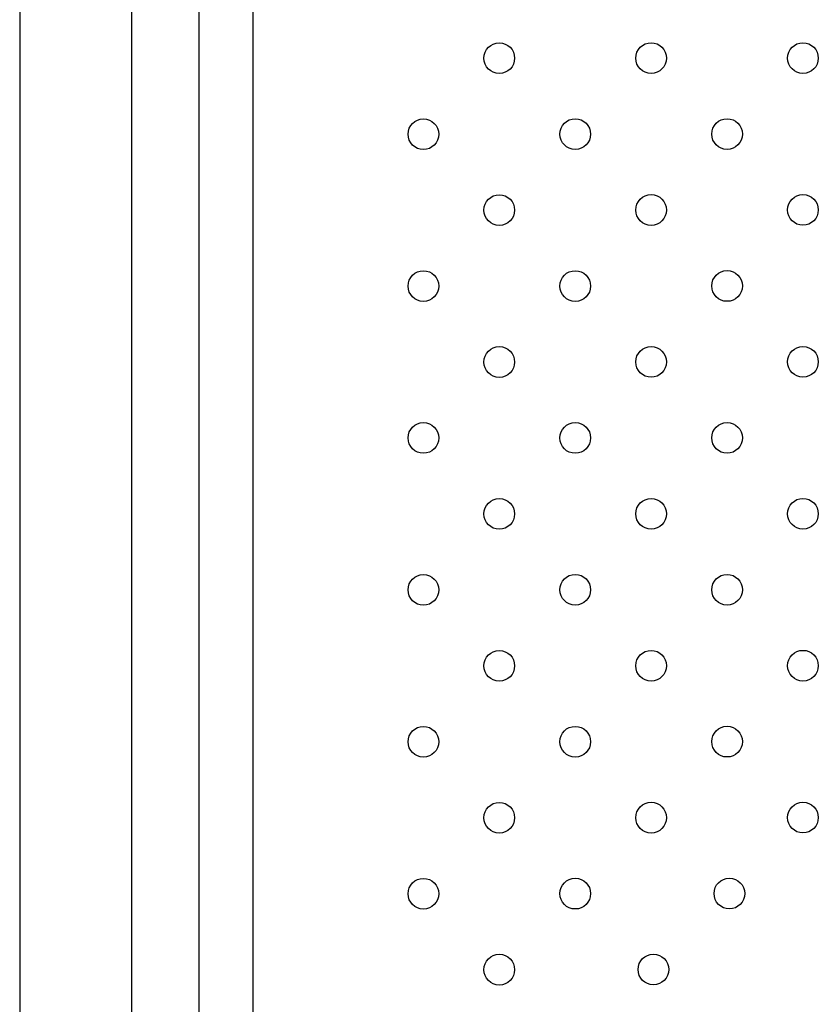
# Model space of a CAD drawing. Units: metres. Extents: x -0.02 to 0.082, y 0.002 to 0.086.
# Drawn here: x 0.028 to 0.029, y 0.06 to 0.061 of the extents above; entities that cross this region are included whole.
import ezdxf

# ---------------------------------------------------------------- set-up
doc = ezdxf.new("R2010")
doc.units = ezdxf.units.M
doc.linetypes.add('CENTERX2', pattern=[0.02032, 0.0127, -0.00254, 0.00254, -0.00254])

msp = doc.modelspace()

# ---------------------------------------------------------------- linework, layer by layer
at = {"color": 7, "linetype": 'CENTERX2'}
for p, q in [((0.0276639, 0.0646829), (0.0276639, 0.0595649)), ((0.0278973, 0.0646829), (0.0278973, 0.0595649))]:
    msp.add_line(p, q, dxfattribs=at)
at = {"color": 7, "linetype": 'Continuous', "lineweight": 25}
for p, q in [((0.0278096, 0.064485), (0.0278096, 0.0597628)), ((0.0279683, 0.0597628), (0.0279683, 0.064485))]:
    msp.add_line(p, q, dxfattribs=at)
for centre in [(0.028289, 0.0613268), (0.0284869, 0.0613269), (0.0286848, 0.0613269), (0.0281901, 0.0612277), (0.028388, 0.0612278), (0.0285859, 0.0612279), (0.028289, 0.0611288), (0.0284869, 0.0611289), (0.0286848, 0.061129), (0.0281901, 0.0610298), (0.028388, 0.0610298), (0.0285859, 0.0610299), (0.028289, 0.0609308), (0.0284869, 0.0609309), (0.0286848, 0.060931), (0.0281901, 0.0608318), (0.028388, 0.0608318), (0.0285859, 0.0608319), (0.028289, 0.0607328), (0.0284869, 0.0607329), (0.0286848, 0.060733), (0.0281901, 0.0606338), (0.028388, 0.0606339), (0.0285859, 0.0606339), (0.028289, 0.0605348), (0.0284869, 0.0605349), (0.0286848, 0.060535), (0.0281901, 0.0604358), (0.028388, 0.0604359), (0.0285859, 0.060436), (0.028289, 0.0603368), (0.0284869, 0.0603369), (0.0286848, 0.060337), (0.0281901, 0.0602378), (0.028388, 0.0602379), (0.0285889, 0.060238), (0.028289, 0.0601388), (0.0284899, 0.060139)]:
    msp.add_circle(centre, 0.00002, dxfattribs=at)

doc.saveas('drawing.dxf')
